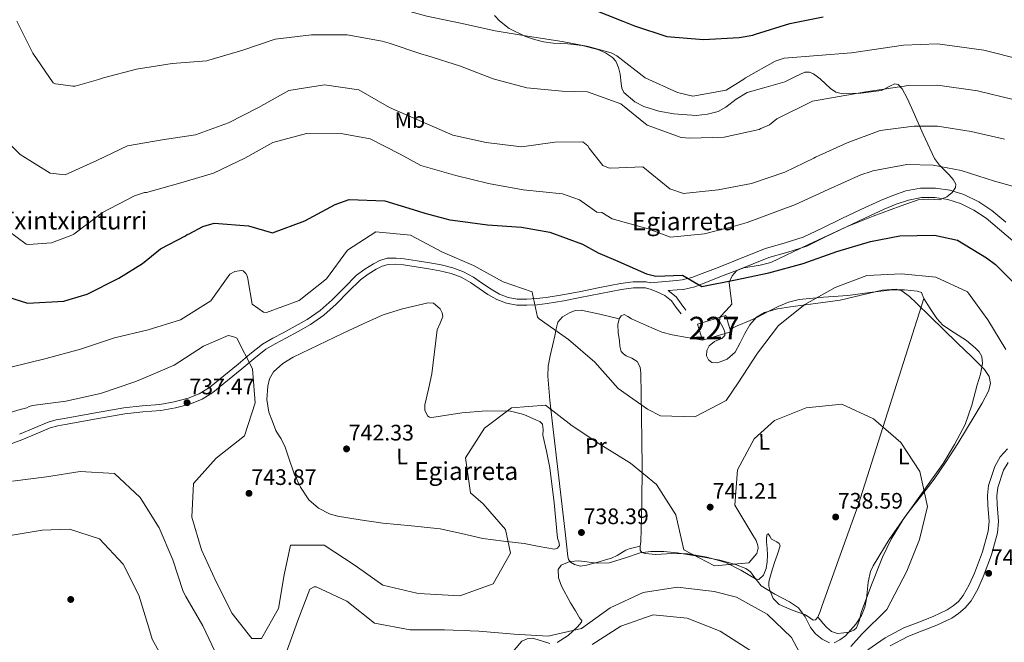
# Model space of a CAD drawing. Extents: x 580024 to 586887, y 747613 to 752322.
# Drawn here: x 582195 to 582635, y 747800 to 748078 of the extents above; entities that cross this region are included whole.
import ezdxf
from ezdxf.enums import TextEntityAlignment as Align

# ---------------------------------------------------------------- set-up
doc = ezdxf.new("R2010")
doc.units = 0
doc.header["$MEASUREMENT"] = 0
doc.linetypes.add('DGN Style 3', pattern=[118.90247600000001, 84.93034, -33.972136])
for name, color, linetype in [('Nivel 15', 7, 'Continuous'), ('Nivel 17', 7, 'Continuous'), ('Nivel 21', 7, 'Continuous'), ('Nivel 35', 7, 'Continuous'), ('Nivel 36', 7, 'Continuous'), ('Nivel 37', 7, 'Continuous'), ('Nivel 4', 7, 'Continuous'), ('Nivel 41', 7, 'Continuous'), ('Nivel 43', 7, 'Continuous'), ('Nivel 44', 7, 'Continuous'), ('Nivel 48', 7, 'Continuous'), ('Nivel 5', 7, 'Continuous'), ('Nivel 52', 7, 'Continuous'), ('Nivel 57', 7, 'Continuous'), ('Nivel 7', 7, 'Continuous')]:
    doc.layers.add(name, color=color, linetype=linetype)
doc.styles.add('Style-arial', font='arial.shx', dxfattribs={"bigfont": 'arialbig.shx'})
doc.styles.add('Style-arialn', font='arialn.shx', dxfattribs={"bigfont": 'arialnbig.shx'})
doc.styles.add('Style-times', font='times.shx', dxfattribs={"bigfont": 'timesbig.shx'})

# ---------------------------------------------------------------- blocks, each defined once
blk = doc.blocks.new('5PATER_2')
at = {"layer": 'Nivel 7', "linetype": 'Continuous', "lineweight": 0}
h = blk.add_hatch(color=53, dxfattribs=at)
edge = h.paths.add_edge_path()
edge.add_ellipse((0, 0), major_axis=(-1.079389459747531, -1.126598441245565), ratio=0.9994222409660319, start_angle=0, end_angle=360)
blk = doc.blocks.new('5PERFI_5')
at = {"layer": 'Nivel 17', "linetype": 'Continuous', "lineweight": 0}
h = blk.add_hatch(color=7, dxfattribs=at)
edge = h.paths.add_edge_path()
edge.add_arc((0, 0), 1.559999999000498, 315.8369964844364, 675.8369964844363)
blk = doc.blocks.new('5PERFI_4')
at = {"layer": 'Nivel 17', "color": 7, "linetype": 'Continuous', "lineweight": 0}
blk.add_blockref('5PERFI_5', (0, 0), dxfattribs=at)

msp = doc.modelspace()

# ---------------------------------------------------------------- linework, layer by layer
at = {"layer": 'Nivel 15', "color": 1, "linetype": 'Continuous', "lineweight": 0, "extrusion": (0.02428963317238204, -0.006144526788334402, 0.9996860799825606), "elevation": 10303.21119958039, "flags": 128}
msp.add_lwpolyline([(867954.6227771009, -381142.7882338564), (867961.4191195527, -381154.1633134289), (867954.9394062127, -381158.0348317395), (867948.1430637606, -381146.6597521668), (867954.6227771009, -381142.7882338564)], dxfattribs=at)
at = {"layer": 'Nivel 21', "color": 7, "linetype": 'DGN Style 3', "lineweight": 0}
for points in [[(582635.815, 747987.175, 754.554), (582629.648, 747992.4029999999, 755.029), (582623.7280000001, 747996.385, 754.995), (582617.115, 747999.551, 754.654), (582610.7960000001, 748001.587, 754.231), (582604.3489999999, 748002.4909999999, 753.8100000000001), (582597.727, 748002.486, 753.417), (582591.155, 748001.2490000001, 753.0600000000001), (582585.244, 747999.21, 752.95), (582579.726, 747996.9280000001, 752.873), (582571.058, 747992.942, 752.317), (582562.4539999999, 747988.9269999999, 751.748), (582553.6939999999, 747984.631, 751.412), (582545.217, 747980.548, 751.091), (582537.1070000001, 747977.9920000001, 750.355), (582528.408, 747975.4850000001, 749.6850000000001), (582521.2139999999, 747972.5789999999, 749.649), (582514.2479999999, 747969.771, 749.8720000000001), (582507.206, 747967.038, 750.2860000000001), (582500.0970000001, 747964.3219999999, 750.6220000000001), (582495.4850000001, 747962.494, 750.719), (582491.0730000001, 747961.426, 750.8100000000001), (582488.598, 747961.2239999999, 750.857), (582476.909, 747960.0930000001, 750.117), (582475.027, 747960.5800000001, 750.0600000000001), (582469.1540000001, 747960.608, 749.171), (582463.5490000001, 747959.8260000001, 748.091), (582454.2220000001, 747957.979, 747.1320000000001), (582444.9809999999, 747956.169, 746.4970000000001), (582437.6410000001, 747954.817, 746.216), (582430.328, 747953.537, 745.9350000000001), (582426.01, 747953.065, 745.77), (582421.666, 747952.869, 745.559), (582417.338, 747952.8999999999, 745.133), (582413.246, 747953.587, 744.6220000000001), (582409.388, 747955.125, 744.176), (582405.645, 747957.263, 743.778), (582401.8570000001, 747959.8870000001, 743.611), (582397.8430000001, 747962.611, 743.4970000000001), (582393.3470000001, 747965.051, 743.226), (582388.5490000001, 747966.8870000001, 742.934), (582383.3500000001, 747968.1170000001, 742.529), (582378.243, 747969.0660000001, 742.184), (582372.554, 747969.976, 742.3720000000001), (582366.8360000001, 747970.7960000001, 742.7470000000001), (582363.142, 747971.1769999999, 742.828), (582359.1429999999, 747971.0800000001, 742.84), (582355.854, 747970.1130000001, 742.6370000000001), (582353.004, 747968.5959999999, 742.465), (582349.162, 747966.247, 742.51), (582345.5190000001, 747963.507, 742.559), (582339.909, 747957.9550000001, 742.6510000000001), (582334.5290000001, 747952.577, 742.7470000000001), (582329.162, 747947.8189999999, 743.08), (582323.4480000001, 747943.73, 743.4970000000001), (582318.121, 747940.811, 743.594), (582312.635, 747937.8459999999, 743.403), (582308.057, 747935.4140000001, 742.917), (582303.4569999999, 747932.6950000001, 742.184), (582297.8060000001, 747928.2790000001, 740.761), (582292.5020000001, 747923.7479999999, 739.465), (582286.102, 747918.52, 738.724), (582279.6910000001, 747913.375, 738.434), (582275.156, 747910.5260000001, 738.385), (582270.169, 747908.527, 738.34), (582263.9539999999, 747906.885, 738.291), (582257.5970000001, 747905.8230000001, 738.246), (582249.6070000001, 747905.1510000001, 738.2330000000001), (582241.45, 747904.2679999999, 738.246), (582233.781, 747902.9310000001, 738.288), (582226.203, 747901.5930000001, 738.34), (582220.4920000001, 747900.574, 738.0120000000001), (582214.7679999999, 747899.5460000001, 737.684), (582211.244, 747898.858, 737.956), (582207.666, 747897.8530000001, 738.246), (582201.1410000001, 747895.2250000001, 738.312), (582194.8389999999, 747892.5430000001, 738.246)], [(582484.8589999999, 747956.7139999999, 750.499), (582488.3530000001, 747953.94, 750.529), (582490.673, 747950.771, 750.248), (582492.7779999999, 747947.895, 749.966)], [(582574.1240000001, 747796.2050000001, 740.569), (582581.929, 747801.538, 741.1850000000001), (582590.1840000001, 747805.9240000001, 741.795), (582596.9340000001, 747808.571, 742.267), (582603.324, 747811.0249999999, 742.713), (582609.5700000001, 747814.048, 743.165), (582612.223, 747815.75, 743.371), (582614.6300000001, 747817.811, 743.577), (582616.8119999999, 747820.429, 743.799), (582619.4820000001, 747825.1429999999, 744.153), (582621.7820000001, 747830.425, 744.528), (582625.3700000001, 747839.869, 743.436), (582627.987, 747849.19, 742.465), (582628.3570000001, 747853.433, 742.5740000000001), (582627.7390000001, 747860.831, 743.432), (582627.5760000001, 747865.0730000001, 743.821), (582628.0930000001, 747869.604, 743.966), (582630.933, 747878.0989999999, 743.591), (582633.3759999999, 747882.311, 743.345), (582636.52, 747886.023, 743.215)]]:
    msp.add_polyline3d(points, dxfattribs=at)
at = {"layer": 'Nivel 21', "color": 7, "linetype": 'Continuous', "lineweight": 0}
for points in [[(582639.0290000001, 747978.8500000001, 753.998), (582633.0519999999, 747983.916, 754.554), (582627.0660000001, 747988.99, 755.029), (582621.602, 747992.666, 754.995), (582615.53, 747995.5730000001, 754.654), (582609.837, 747997.4070000001, 754.231), (582604.0519999999, 747998.2180000001, 753.8100000000001), (582598.1270000001, 747998.2139999999, 753.417), (582592.253, 747997.108, 753.0600000000001), (582586.7579999999, 747995.213, 752.95), (582581.436, 747993.0120000001, 752.873), (582572.854, 747989.065, 752.317), (582564.298, 747985.0730000001, 751.748), (582555.5619999999, 747980.788, 751.412), (582546.794, 747976.565, 751.091), (582538.341, 747973.9010000001, 750.355), (582529.8030000001, 747971.4410000001, 749.6850000000001), (582522.8130000001, 747968.6170000001, 749.649), (582515.8200000001, 747965.798, 749.8720000000001), (582508.7409999999, 747963.051, 750.2860000000001), (582501.6470000001, 747960.3400000001, 750.6220000000001), (582496.781, 747958.412, 750.719), (582491.753, 747957.1950000001, 750.8100000000001), (582488.9439999999, 747956.966, 750.857), (582484.8589999999, 747956.7139999999, 750.499)], [(582191.0390000001, 747888.145, 738.112), (582195.862, 747890.0460000001, 738.246), (582202.1740000001, 747892.7320000001, 738.312), (582208.537, 747895.2949999999, 738.246), (582211.868, 747896.23, 737.956), (582215.2649999999, 747896.8940000001, 737.684), (582220.967, 747897.9180000001, 738.0120000000001), (582226.675, 747898.936, 738.34), (582234.247, 747900.273, 738.288), (582241.827, 747901.595, 738.246), (582249.865, 747902.4650000001, 738.2330000000001), (582257.933, 747903.1429999999, 738.246), (582264.5220000001, 747904.244, 738.291), (582271.0190000001, 747905.96, 738.34), (582276.3859999999, 747908.112, 738.385), (582281.2579999999, 747911.173, 738.434), (582287.8, 747916.423, 738.724), (582294.2320000001, 747921.6769999999, 739.465), (582299.514, 747926.189, 740.761), (582304.9809999999, 747930.4610000001, 742.184), (582309.3770000001, 747933.06, 742.917), (582313.909, 747935.467, 743.403), (582319.4110000001, 747938.4410000001, 743.594), (582324.8870000001, 747941.4410000001, 743.4970000000001), (582330.8470000001, 747945.706, 743.08), (582336.3800000001, 747950.611, 742.7470000000001), (582341.8119999999, 747956.0419999999, 742.6510000000001), (582347.287, 747961.46, 742.559), (582350.6799999999, 747964.0120000001, 742.51), (582354.3430000001, 747966.2520000001, 742.465), (582356.879, 747967.602, 742.6370000000001), (582359.5630000001, 747968.3910000001, 742.84), (582363.0360000001, 747968.4750000001, 742.828), (582366.506, 747968.1170000001, 742.7470000000001), (582372.149, 747967.308, 742.3720000000001), (582377.783, 747966.4070000001, 742.184), (582382.7919999999, 747965.476, 742.529), (582387.753, 747964.3019999999, 742.934), (582392.216, 747962.594, 743.226), (582396.4380000001, 747960.3030000001, 743.4970000000001), (582400.331, 747957.6610000001, 743.611), (582404.2050000001, 747954.9780000001, 743.778), (582408.213, 747952.6880000001, 744.176), (582412.5149999999, 747950.973, 744.6220000000001), (582417.104, 747950.203, 745.133), (582421.717, 747950.1699999999, 745.559), (582426.2180000001, 747950.3729999999, 745.77), (582430.7080000001, 747950.8640000001, 745.9350000000001), (582438.118, 747952.1610000001, 746.216), (582445.4850000001, 747953.5179999999, 746.4970000000001), (582454.743, 747955.331, 747.1320000000001), (582463.9979999999, 747957.1640000001, 748.091), (582469.335, 747957.909, 749.171), (582474.6769999999, 747957.8829999999, 750.0600000000001), (582477.2550000001, 747957.216, 750.155), (582479.767, 747956.0819999999, 750.2470000000001), (582483.4099999999, 747954.419, 750.499), (582486.3899999999, 747952.0530000001, 750.529), (582488.4950000001, 747949.1769999999, 750.248), (582490.6000000001, 747946.301, 749.966)], [(582584.1159999999, 747797.922, 741.302), (582591.95, 747802.084, 741.992), (582598.4610000001, 747804.6370000001, 742.537), (582605.003, 747807.1499999999, 743.082), (582611.635, 747810.3600000001, 743.655), (582614.746, 747812.355, 743.943), (582617.6440000001, 747814.837, 744.239), (582620.2960000001, 747818.0190000001, 744.562), (582623.2620000001, 747823.256, 745.03), (582625.6910000001, 747828.8319999999, 744.528), (582629.382, 747838.547, 743.436), (582632.156, 747848.4299999999, 742.465), (582632.592, 747853.425, 742.5740000000001), (582631.952, 747861.088, 743.432), (582631.8049999999, 747864.9140000001, 743.821), (582632.2350000001, 747868.686, 743.966), (582634.7990000001, 747876.354, 743.591), (582636.838, 747879.8700000001, 743.345)]]:
    msp.add_polyline3d(points, dxfattribs=at)
at = {"layer": 'Nivel 35', "color": 92, "linetype": 'DGN Style 3', "lineweight": 0}
for points in [[(582463.8219999999, 748049.185, 766.717), (582463.4510000001, 748053.3670000001, 766.5310000000001), (582462.5860000001, 748056.3659999999, 767.453), (582461.4040000001, 748059.1780000001, 769.208), (582459.967, 748060.817, 769.9060000000001), (582456.831, 748062.919, 770.235), (582453.4569999999, 748064.3859999999, 770.349), (582446.385, 748066.2450000001, 770.094), (582439.9110000001, 748066.9580000001, 768.922), (582433.399, 748067.2309999999, 767.428), (582429.108, 748067.868, 767.094), (582425.0279999999, 748068.9169999999, 767.696), (582421.0789999999, 748070.1910000001, 769.011), (582413.746, 748073.7520000001, 772.486), (582409.412, 748077.149, 774.386), (582407.183, 748079.55, 774.969)], [(582591.598, 747856.825, 742.529), (582597.7350000001, 747864.5630000001, 742.628), (582603.7479999999, 747872.3800000001, 742.716), (582609.1810000001, 747880.2790000001, 742.238), (582614.3929999999, 747888.2890000001, 741.779), (582618.288, 747894.683, 742.6750000000001), (582622.081, 747901.1540000001, 743.654), (582625.2660000001, 747906.3470000001, 743.769), (582628.0320000001, 747911.662, 743.755), (582629.004, 747915.1329999999, 743.654), (582628.4210000001, 747918.304, 743.48), (582626.314, 747921.3929999999, 743.261), (582620.578, 747927.0120000001, 742.904), (582614.3, 747933.1140000001, 742.915), (582608.023, 747939.206, 742.904), (582601.936, 747945.1200000001, 742.467), (582595.848, 747951.03, 741.966), (582592.7280000001, 747954.091, 741.789), (582589.27, 747956.5959999999, 741.716), (582586.7550000001, 747957.274, 741.779), (582580.592, 747956.8300000001, 742.4830000000001), (582574.351, 747955.4280000001, 743.7470000000001), (582561.696, 747952.4070000001, 746.279), (582550.659, 747950.949, 747.662), (582539.6089999999, 747949.459, 748.342), (582533.6699999999, 747948.5430000001, 747.951), (582527.909, 747946.8430000001, 747.2570000000001), (582524.3, 747944.7339999999, 747.029), (582521.354, 747941.3489999999, 747.041), (582519.155, 747937.5320000001, 747.029), (582517.0109999999, 747933.3800000001, 746.936), (582514.7749999999, 747929.217, 746.842), (582511.294, 747926.0460000001, 746.7620000000001), (582506.9010000001, 747924.405, 746.693), (582504.341, 747924.564, 746.654), (582502.9010000001, 747925.7069999999, 747.69), (582502.047, 747927.531, 748.904), (582502.1640000001, 747929.842, 749.187), (582503.1070000001, 747932.047, 749.279), (582505.631, 747933.8800000001, 749.201), (582508.771, 747935.273, 749.111), (582510.166, 747936.6510000001, 749.092), (582510.2450000001, 747938.091, 749.125), (582509.5390000001, 747939.72, 749.192), (582507.845, 747943.033, 749.309), (582508.1699999999, 747944.8729999999, 749.279), (582510.754, 747947.7239999999, 749.092), (582513.338, 747950.575, 748.904), (582512.0700000001, 747960.308, 749.5600000000001), (582513.527, 747963.3300000001, 750.029), (582515.608, 747965.666, 750.249), (582518.6540000001, 747966.906, 750.08), (582526.0590000001, 747967.9950000001, 749.26), (582530.6939999999, 747969.2069999999, 748.904), (582547.6130000001, 747977.19, 748.639), (582564.594, 747985.081, 748.904), (582576.544, 747989.9550000001, 750.491), (582588.615, 747994.352, 752.754), (582596.6740000001, 747997.1769999999, 753.405), (582601.3570000001, 747997.4610000001, 753.205), (582606.2250000001, 747997.29, 752.832), (582609.4070000001, 747998.4880000001, 752.655), (582611.81, 748000.496, 752.573), (582613.345, 748002.756, 752.567), (582613.45, 748004.173, 752.655), (582612.3459999999, 748006.3230000001, 753.07), (582610.5120000001, 748008.422, 753.77), (582606.145, 748012.658, 755.4780000000001), (582603.905, 748015.6610000001, 756.405), (582598.889, 748026.5860000001, 757.741), (582593.827, 748038.0179999999, 759.405), (582591.791, 748042.6140000001, 761.1220000000001), (582589.557, 748046.767, 763.264), (582587.6680000001, 748048.8049999999, 764.468), (582586.149, 748048.996, 765.047), (582584.287, 748048.098, 765.5600000000001), (582580.206, 748046.071, 766.343), (582571.0390000001, 748044.9029999999, 766.562), (582562.223, 748044.683, 766.5310000000001), (582559.774, 748045.392, 767.003), (582557.4180000001, 748046.9850000001, 767.808), (582552.854, 748051.2180000001, 769.798), (582549.8130000001, 748053.5290000001, 770.907), (582548.0390000001, 748054.23, 771.294), (582545.956, 748054.1969999999, 771.4060000000001), (582541.533, 748052.1640000001, 770.544), (582537.0160000001, 748049.9410000001, 769.5310000000001), (582528.638, 748047.631, 768.759), (582520.2069999999, 748045.1939999999, 768.4060000000001), (582515.271, 748042.2450000001, 768.9970000000001), (582510.612, 748038.6070000001, 769.9300000000001), (582507.203, 748036.753, 770.094), (582502.3870000001, 748035.45, 769.65), (582497.3829999999, 748034.9720000001, 768.955), (582487.3389999999, 748035.712, 767.844), (582480.602, 748036.8999999999, 767.575), (582474.0109999999, 748038.889, 767.314), (582469.913, 748040.9880000001, 767.141), (582465.0719999999, 748045.139, 766.9060000000001), (582464.0819999999, 748047.057, 766.816), (582463.8219999999, 748049.185, 766.717)], [(582559.0560000001, 747799.338, 738.778), (582561.6710000001, 747800.5830000001, 738.815), (582564.1869999999, 747802.4680000001, 738.631), (582568.7350000001, 747807.5800000001, 738.102), (582571.256, 747811.5190000001, 738.028), (582572.781, 747815.152, 738.475), (582573.561, 747818.888, 739.378), (582574.3160000001, 747826.3770000001, 741.621), (582575.369, 747831.152, 742.695), (582576.557, 747833.7250000001, 742.904), (582583.7350000001, 747845.466, 742.718), (582591.598, 747856.825, 742.529)], [(582435.281, 747799.405, 733.903), (582440.182, 747802.6140000001, 734.2810000000001), (582444.2350000001, 747806.4299999999, 734.552), (582446.024, 747808.564, 734.841), (582446.1699999999, 747809.2069999999, 736.1080000000001), (582445.686, 747809.8030000001, 738.109), (582445.247, 747810.4280000001, 738.778), (582443.388, 747813.5549999999, 739.189), (582441.192, 747817.077, 739.422), (582437.1640000001, 747824.5619999999, 739.341), (582435.8300000001, 747828.2509999999, 739.114), (582435.6529999999, 747832.0260000001, 738.886), (582437.027, 747833.9369999999, 738.778), (582440.8700000001, 747835.6070000001, 738.652), (582444.8859999999, 747835.8970000001, 738.545), (582453.0830000001, 747834.861, 738.413), (582458.3899999999, 747834.9990000001, 738.403), (582465.372, 747837.1410000001, 738.565), (582472.3600000001, 747839.422, 738.898), (582477.0689999999, 747840.148, 739.154), (582482.952, 747840.06, 739.731), (582488.8770000001, 747839.456, 740.581), (582500.737, 747837.494, 741.591), (582507.9280000001, 747836.179, 741.054), (582514.9780000001, 747834.345, 740.162), (582519.564, 747832.5179999999, 739.716), (582521.621, 747830.9550000001, 739.569), (582523.2150000001, 747828.842, 739.437), (582526.429, 747824.7409999999, 739.154), (582532.5800000001, 747820.9720000001, 738.3050000000001), (582539.1240000001, 747817.575, 737.391), (582543.0760000001, 747814.858, 737.278), (582546.088, 747810.841, 737.589), (582548.541, 747806.1810000001, 737.975), (582550.746, 747803.342, 738.216), (582553.746, 747800.8500000001, 738.433), (582557.0249999999, 747799.29, 738.642)], [(582416.031, 747795.943, 731.186), (582419.3829999999, 747799.9450000001, 731.679), (582421.754, 747801.0830000001, 732.403), (582424.1869999999, 747801.314, 732.714), (582426.733, 747800.673, 733.005), (582431.929, 747799.007, 733.551)]]:
    msp.add_polyline3d(points, dxfattribs=at)
at = {"layer": 'Nivel 36', "color": 92, "linetype": 'Continuous', "lineweight": 0}
for points in [[(582500.1499999999, 747934.4380000001, 750.4350000000001), (582493.381, 747935.652, 749.1220000000001), (582486.612, 747936.8659999999, 747.8100000000001), (582481.969, 747938.119, 747.297), (582475.1950000001, 747941.007, 747.456), (582468.503, 747944.1030000001, 747.6220000000001), (582466.78, 747945.0959999999, 747.511), (582465.1000000001, 747945.9280000001, 747.4350000000001), (582463.8200000001, 747945.4199999999, 747.517), (582462.878, 747944.02, 747.6220000000001), (582462.29, 747941.5860000001, 747.7040000000001), (582462.4809999999, 747937.9210000001, 747.797), (582463.02, 747934.271, 747.8100000000001), (582463.163, 747931.818, 747.725), (582463.841, 747929.4070000001, 747.6220000000001), (582464.871, 747928.3389999999, 747.626), (582466.119, 747927.565, 747.6220000000001), (582468.652, 747926.51, 747.275), (582471.0320000001, 747925.0109999999, 746.8720000000001), (582472.3019999999, 747922.476, 746.816), (582472.6089999999, 747919.783, 746.6850000000001), (582472.7479999999, 747910.2220000001, 745.3770000000001), (582472.888, 747900.658, 744.059), (582473.0530000001, 747889.409, 742.547), (582473.217, 747878.158, 741.059), (582473.051, 747861.308, 739.918), (582472.585, 747844.392, 740.1220000000001), (582472.3289999999, 747842.503, 740.424), (582472.2649999999, 747840.6370000001, 740.684), (582473.125, 747839.635, 740.591), (582474.537, 747839.1699999999, 740.4970000000001), (582479.3219999999, 747838.8030000001, 740.428), (582486.53, 747839.2250000001, 740.345), (582493.6669999999, 747839.074, 740.309), (582502.2, 747837.55, 740.418), (582510.602, 747835.196, 740.4970000000001), (582517.335, 747831.7110000001, 740.069), (582523.8360000001, 747827.888, 739.559), (582525.342, 747827.5349999999, 739.559), (582527.476, 747829.5660000001, 739.739), (582528.645, 747832.459, 739.934), (582529.182, 747835.4650000001, 740.087), (582529.308, 747838.47, 740.1220000000001), (582529.0819999999, 747841.467, 739.8820000000001), (582528.845, 747844.4639999999, 739.559), (582528.838, 747846.1610000001, 739.476), (582529.1710000001, 747847.845, 739.371), (582529.531, 747848.01, 739.21), (582530.2720000001, 747846.871, 738.8000000000001), (582531.0789999999, 747845.622, 738.434), (582533.4439999999, 747844.327, 737.946), (582534.5, 747843.622, 737.772), (582534.872, 747842.6769999999, 737.684), (582533.801, 747838.949, 737.767), (582532.3570000001, 747835.139, 737.871), (582531.06, 747830.811, 737.634), (582529.858, 747826.476, 737.496), (582529.797, 747824.6130000001, 737.5840000000001), (582530.288, 747822.7309999999, 737.684), (582531.8640000001, 747819.112, 737.799), (582534.506, 747816.416, 737.871), (582540.337, 747813.8929999999, 737.452), (582546.202, 747811.7110000001, 737.121), (582548.571, 747810.088, 737.39), (582549.709, 747809.4550000001, 737.562), (582550.7350000001, 747809.527, 737.684), (582551.821, 747810.6669999999, 737.796), (582552.834, 747813.223, 737.953), (582553.642, 747815.946, 738.059), (582561.7320000001, 747838.3970000001, 738.621), (582569.8640000001, 747860.817, 739.184), (582599.1669999999, 747953.1400000001, 742.863), (582598.108, 747955.7479999999, 742.934), (582596.2220000001, 747956.4709999999, 742.559), (582590.584, 747957.077, 742.934), (582584.9610000001, 747957.0560000001, 743.309), (582575.041, 747955.7960000001, 743.966), (582565.1200000001, 747954.5160000001, 744.6220000000001), (582554.2579999999, 747953.69, 745.345), (582543.392, 747952.6980000001, 745.9350000000001), (582538.618, 747951.504, 746.126), (582534.061, 747949.561, 746.3100000000001), (582529.575, 747947.2490000001, 746.498), (582525.1270000001, 747944.9299999999, 746.6850000000001), (582521.507, 747943.3289999999, 746.139), (582515.658, 747940.922, 744.8000000000001), (582513.6200000001, 747939.9040000001, 745.069), (582513.04, 747939.479, 745.6750000000001), (582512.834, 747939.1240000001, 746.6850000000001), (582512.838, 747938.6810000001, 748.418), (582512.841, 747938.2380000001, 750.15)], [(582599.1669999999, 747953.1400000001, 742.863), (582602.0449999999, 747948.6810000001, 742.394), (582604.923, 747944.2220000001, 741.9250000000001), (582607.6529999999, 747941.226, 741.791), (582612.8970000001, 747937.8, 742.129), (582618.196, 747934.2890000001, 742.488), (582622.1799999999, 747931.1170000001, 742.58), (582623.8910000001, 747929.3459999999, 742.624), (582625.05, 747927.263, 742.6750000000001), (582625.476, 747924.1540000001, 742.806), (582624.5090000001, 747919.294, 743.088), (582622.986, 747914.48, 743.238), (582620.662, 747905.5279999999, 743.053), (582617.619, 747896.773, 742.6750000000001), (582612.959, 747887.8910000001, 742.1850000000001), (582607.746, 747879.3759999999, 741.738), (582595.892, 747862.7509999999, 741.308), (582589.9380000001, 747854.4410000001, 741.171), (582584.6089999999, 747845.656, 740.988), (582580.744, 747837.6100000001, 740.841), (582575.837, 747825.2520000001, 740.556), (582571.2110000001, 747812.8289999999, 739.6750000000001), (582570.3600000001, 747809.433, 739.2280000000001), (582569.06, 747806.0460000001, 738.738), (582567.94, 747804.9280000001, 738.5120000000001), (582565.777, 747804.078, 738.157), (582563.4680000001, 747803.7139999999, 737.988), (582560.564, 747803.504, 737.988), (582557.8319999999, 747804.382, 737.988), (582555.7960000001, 747806.1440000001, 738.0070000000001), (582554.027, 747808.077, 737.988), (582552.9240000001, 747809.372, 737.904), (582551.821, 747810.6669999999, 737.796)], [(582309.436, 747894.1200000001, 742.1080000000001), (582307.8759999999, 747898.223, 742.1080000000001), (582306.3160000001, 747902.3260000001, 742.1080000000001), (582305.3470000001, 747908.0590000001, 742.1080000000001), (582305.771, 747913.946, 742.1080000000001), (582306.5179999999, 747917.294, 742.173), (582308.3030000001, 747920.3589999999, 742.295), (582312.5179999999, 747924.1340000001, 742.58), (582317.21, 747926.865, 742.8580000000001), (582328.365, 747932.3459999999, 742.822), (582339.5560000001, 747937.6939999999, 742.295), (582348.462, 747941.8360000001, 741.404), (582357.44, 747945.8319999999, 740.6080000000001), (582366.1070000001, 747948.568, 740.617), (582374.9990000001, 747950.5889999999, 740.9830000000001), (582377.426, 747951.246, 741.179), (582379.869, 747951.0360000001, 741.3580000000001), (582382.8759999999, 747948.469, 741.268), (582383.767, 747946.7990000001, 741.1800000000001), (582384.0819999999, 747945.0959999999, 741.17), (582382.925, 747942.1340000001, 741.363), (582381.544, 747939.058, 741.545), (582380.4040000001, 747929.273, 741.731), (582379.2039999999, 747919.52, 741.7330000000001), (582377.6229999999, 747912.5560000001, 741.563), (582376.0320000001, 747905.5959999999, 741.3580000000001), (582376.034, 747903.1610000001, 741.361), (582377.2280000001, 747900.737, 741.3580000000001), (582378.121, 747900.1030000001, 741.085), (582379.1140000001, 747900.014, 740.795), (582385.835, 747901.034, 740.444), (582392.5860000001, 747902.087, 740.2330000000001), (582403.459, 747902.881, 740.058), (582414.331, 747902.7790000001, 739.8580000000001), (582420.2590000001, 747901.341, 739.635), (582426.0160000001, 747898.824, 739.4830000000001), (582427.514, 747898.119, 739.4830000000001), (582428.6680000001, 747896.9880000001, 739.4830000000001), (582428.899, 747894.56, 739.4830000000001), (582428.7390000001, 747892.1130000001, 739.4830000000001), (582430.426, 747884.8389999999, 739.023), (582431.953, 747877.5320000001, 738.545), (582433.797, 747861.835, 738.758), (582435.413, 747846.0760000001, 739.295), (582435.96, 747844.3800000001, 739.3960000000001), (582436.212, 747842.712, 739.4830000000001), (582435.3570000001, 747841.588, 739.3960000000001), (582433.9839999999, 747841.179, 739.295), (582427.227, 747842.3300000001, 739.339), (582420.446, 747843.6070000001, 739.4830000000001), (582411.2309999999, 747844.7350000001, 739.795), (582402.033, 747845.9639999999, 740.2330000000001), (582392.4450000001, 747848.1030000001, 741.452), (582382.8430000001, 747850.1840000001, 742.4830000000001), (582370.085, 747851.587, 742.631), (582357.2990000001, 747852.811, 742.671), (582347.132, 747854.159, 742.671), (582337, 747855.8910000001, 742.671), (582333.422, 747856.8659999999, 742.671), (582328.44, 747859.3840000001, 742.671), (582324.1410000001, 747863.2039999999, 742.671), (582320.3659999999, 747868.7790000001, 742.532), (582317.5959999999, 747874.736, 742.295), (582314.94, 747882.73, 741.774), (582313.581, 747886.6869999999, 741.597), (582311.7409999999, 747890.4029999999, 741.7330000000001), (582310.588, 747892.2620000001, 741.92), (582309.436, 747894.1200000001, 742.1080000000001)], [(582462.878, 747944.02, 747.6220000000001), (582458.5490000001, 747945.0819999999, 746.684), (582454.22, 747946.1440000001, 745.7470000000001), (582450.1100000001, 747947.0760000001, 745.342), (582445.943, 747947.898, 745.3720000000001), (582443.324, 747947.726, 745.3720000000001), (582440.709, 747946.6969999999, 745.3720000000001), (582437.584, 747944.9820000001, 745.3720000000001), (582435.52, 747942.4950000001, 745.3720000000001), (582434.6939999999, 747939.5349999999, 744.692), (582434.108, 747936.473, 743.8720000000001), (582432.0179999999, 747927.462, 743.315), (582431.203, 747922.95, 743.081), (582430.996, 747918.4240000001, 742.7470000000001), (582431.9040000001, 747907.7620000001, 741.466), (582433.183, 747897.077, 740.496), (582435.973, 747872.926, 739.861), (582438.7649999999, 747848.774, 739.371), (582439.4010000001, 747843.344, 739.278), (582440.048, 747837.915, 739.184), (582440.3300000001, 747836.531, 738.888), (582441.212, 747835.307, 738.621), (582442.967, 747834.203, 738.658), (582445.676, 747833.567, 738.727), (582448.3589999999, 747833.9110000001, 738.809), (582451.1610000001, 747834.702, 738.902), (582453.962, 747835.493, 738.996), (582456.764, 747836.284, 739.09), (582459.565, 747837.075, 739.184), (582462.041, 747838.284, 739.273), (582464.4010000001, 747839.7720000001, 739.371), (582465.854, 747840.645, 739.519), (582467.379, 747841.315, 739.746), (582469.854, 747841.909, 740.085), (582472.3289999999, 747842.503, 740.424)]]:
    msp.add_polyline3d(points, dxfattribs=at)
at = {"layer": 'Nivel 4', "color": 30, "linetype": 'Continuous', "lineweight": 30, "flags": 128}
for points, elevation in [([(582450.2409999999, 748082.696), (582464.5619999999, 748077.0590000001), (582469.7779999999, 748074.966), (582484.1810000001, 748070.179), (582500.6089999999, 748068.8160000001), (582516.5320000001, 748069.709), (582522.6440000001, 748070.835), (582523.8640000001, 748071.23), (582539.2579999999, 748076.0760000001), (582554.115, 748078.933)], 775), ([(582183.1240000001, 747955.794), (582198.3759999999, 747951.0190000001), (582214.5800000001, 747952.0109999999), (582217.023, 747952.612), (582225.0020000001, 747955.0860000001), (582239.23, 747962.2720000001), (582249.791, 747968.744), (582257.898, 747975.369), (582268.9410000001, 747981.094), (582269.781, 747981.672), (582270.7180000001, 747982.0619999999), (582276.7990000001, 747985.3570000001), (582278.3019999999, 747985.757), (582281.871, 747986.7520000001), (582297.1640000001, 747985.561), (582307.8659999999, 747982.4169999999), (582322.307, 747987.908), (582335.9680000001, 747995.1799999999), (582342.1599999999, 747997.345), (582358.1030000001, 747996.824), (582372.7849999999, 747992.3230000001), (582376.007, 747991.2390000001), (582387.1769999999, 747988.29), (582388.4990000001, 747988.121), (582404.088, 747986.0860000001), (582419.2860000001, 747984.9880000001), (582431.953, 747982.815), (582446.554, 747977.371), (582453.493, 747973.6059999999), (582461.3670000001, 747970.3260000001), (582475.129, 747964.21), (582479.388, 747963.1400000001), (582491.263, 747963.5970000001), (582491.9310000001, 747963.041), (582499.9180000001, 747958.537), (582514.963, 747961.3970000001), (582529.9099999999, 747964.5390000001), (582545.2180000001, 747968.817), (582560.2280000001, 747974.128), (582575.25, 747978.591), (582588.5079999999, 747981.142), (582603.875, 747981.3670000001), (582614.186, 747979.1599999999), (582627.2180000001, 747971.335), (582631.223, 747968.2820000001), (582642.2280000001, 747957.3160000001)], 750)]:
    msp.add_lwpolyline(points, dxfattribs=dict(at, elevation=elevation))
at = {"layer": 'Nivel 5', "color": 30, "linetype": 'Continuous', "lineweight": 0, "flags": 128}
for points, elevation in [([(582348.534, 748090.78), (582361.7490000001, 748083.4299999999), (582376.896, 748079.3130000001), (582392.03, 748076.1400000001), (582407.449, 748072.7820000001), (582422.763, 748070.1769999999), (582437.412, 748067.939), (582449.0419999999, 748065.7520000001), (582459.362, 748062.885), (582461.834, 748061.507), (582474.612, 748051.7919999999), (582488.9480000001, 748045.118), (582495.855, 748043.5220000001), (582510.7150000001, 748046.19), (582518.656, 748051.21), (582519.4979999999, 748051.6939999999), (582532.685, 748059.1470000001), (582536.719, 748060.5260000001), (582566.855, 748062.851), (582590.037, 748066.3900000001), (582605.243, 748066.8929999999), (582626.0549999999, 748064.03), (582643.182, 748059.706)], 770), ([(582193.564, 748077.0700000001), (582200.7509999999, 748062.7479999999), (582209.9029999999, 748049.4920000001), (582210.8530000001, 748049.034), (582212.081, 748048.8640000001), (582218.6939999999, 748048.017), (582219.7309999999, 748048.0320000001), (582230.0619999999, 748050.9180000001), (582232.406, 748051.801), (582247.155, 748055.6000000001), (582263.0549999999, 748058.095), (582278.5020000001, 748059.264), (582279.4410000001, 748059.56), (582294.6499999999, 748064.1200000001), (582309.101, 748068.952), (582325.29, 748070.98), (582341.321, 748070.9310000001), (582356.922, 748068.048), (582360.0460000001, 748067.244), (582374.733, 748062.3670000001), (582376.912, 748061.645), (582391.9739999999, 748056.9610000001), (582406.5789999999, 748051.2339999999), (582421.629, 748047.3049999999), (582437.3999999999, 748045.744), (582448.8130000001, 748045.533), (582463.696, 748040.0930000001), (582475.433, 748030.646), (582490.601, 748025.1159999999), (582494.473, 748024.7010000001), (582509.8360000001, 748025.2080000001), (582525.533, 748028.6440000001), (582526.2820000001, 748029.0320000001), (582530.217, 748030.787), (582533.3840000001, 748033.473), (582549.4040000001, 748041.328), (582573.287, 748045.513), (582592.3600000001, 748048.24), (582605.2679999999, 748048.4979999999), (582623.1869999999, 748045.8800000001), (582639.1780000001, 748042.0349999999)], 765), ([(582183.7660000001, 748028.565), (582195.007, 748017.5090000001), (582208.4240000001, 748009.1710000001), (582215.1300000001, 748008.4199999999), (582229.3230000001, 748014.804), (582243.1370000001, 748021.2760000001), (582258.514, 748024.047), (582273.523, 748026.199), (582288.202, 748031.5530000001), (582301.632, 748038.4439999999), (582315.2420000001, 748045.9979999999), (582331.1399999999, 748048.588), (582346.4480000001, 748046.4070000001), (582360.236, 748038.4990000001), (582374.5660000001, 748032.2490000001), (582388.5179999999, 748026.041), (582403.416, 748022.8640000001), (582419.2409999999, 748020.8319999999), (582434.155, 748022.983), (582446.6939999999, 748023.166), (582448.9839999999, 748021.314), (582449.564, 748020.3319999999), (582455.571, 748012.5460000001), (582458.1799999999, 748011.453), (582459.1710000001, 748011.4199999999), (582473.496, 748011.959), (582485.663, 748002.095), (582491.6340000001, 748000.013), (582507.216, 748001.655), (582522.0730000001, 748004.4650000001), (582536.9920000001, 748009.54), (582549.912, 748015.905), (582550.662, 748016.246), (582564.9010000001, 748022.6769999999), (582579.719, 748028.1740000001), (582594.6840000001, 748030.0900000001), (582605.2919999999, 748030.104), (582620.3200000001, 748027.73), (582635.173, 748024.3640000001)], 760), ([(582185.595, 747986.371), (582197.7010000001, 747977.402), (582198.835, 747977.229), (582209.1030000001, 747977.9450000001), (582218.2, 747981.379), (582219.1359999999, 747981.8640000001), (582231.912, 747991.574), (582246.1359999999, 747999.0430000001), (582250.642, 748000.429), (582251.584, 748000.537), (582266.8910000001, 748004.815), (582281.538, 748009.1780000001), (582295.4909999999, 748015.794), (582308.0249999999, 748022.767), (582323.1470000001, 748026.854)], 755), ([(582323.1470000001, 748026.854), (582339.368, 748026.7139999999), (582351.564, 748024.534), (582365.054, 748017.659), (582374.182, 748012.5120000001), (582389.9010000001, 748008.027), (582404.567, 748004.564), (582420.074, 748001.679), (582437.527, 747999.9210000001), (582445.2509999999, 747997.243), (582453.0160000001, 747991.774), (582455.1100000001, 747991.629), (582459.7649999999, 747988.7690000001), (582475.95, 747984.2), (582485.817, 747980.577), (582501.078, 747982.023), (582510.9410000001, 747984.619), (582511.8829999999, 747984.727), (582512.821, 747985.023), (582520.24, 747987.112), (582527.744, 747989.862), (582541.811, 747995.159), (582556.4240000001, 748001.7849999999), (582570.9450000001, 748008.315), (582575.6359999999, 748009.892), (582576.3859999999, 748010.186), (582591.5279999999, 748012.953), (582603.3189999999, 748012.6540000001), (582615.801, 748010.29), (582630.7690000001, 748005.5109999999), (582645.2550000001, 748001.48)], 755), ([(582190.8899999999, 747922.435), (582206.628, 747926.342), (582221.9839999999, 747930.48), (582237.328, 747935.56), (582252.3160000001, 747939.0789999999), (582266.7250000001, 747943.5800000001), (582280.3670000001, 747952.125), (582288.8700000001, 747963.942), (582291.021, 747965.152), (582293.936, 747965.713), (582294.7409999999, 747965.442), (582296.031, 747964.3289999999), (582296.565, 747963.253), (582296.8670000001, 747961.9369999999), (582298.7760000001, 747950.649), (582303.9199999999, 747947.094), (582305.29, 747946.926), (582319.828, 747952.23), (582332.087, 747961.933), (582341.4240000001, 747974.658), (582354.0819999999, 747982.858), (582369.6140000001, 747981.435), (582383.9180000001, 747973.77), (582397.7239999999, 747967.8900000001), (582411.0320000001, 747960.54), (582424.0630000001, 747956.1100000001), (582424.1699999999, 747955.216), (582426.3489999999, 747944.828), (582427.21, 747943.9920000001), (582440.216, 747934.753), (582452.0560000001, 747924.6950000001), (582462.5530000001, 747912.967), (582475.5590000001, 747903.727), (582481.449, 747900.7490000001), (582496.827, 747900.219), (582510.818, 747907.4950000001), (582516.219, 747915.4010000001), (582524.8400000001, 747928.7749999999), (582534.1370000001, 747941.075), (582545.9280000001, 747950.4890000001), (582559.537, 747958.0900000001), (582573.744, 747963.436), (582589.152, 747964.1329999999), (582604.497, 747962.6130000001), (582618.642, 747956.077), (582627.7820000001, 747943.669), (582635.851, 747930.3030000001)], 745), ([(582179.969, 747899.085), (582195.085, 747903.5959999999), (582197.997, 747904.3459999999), (582199.121, 747904.881), (582200.577, 747905.2790000001), (582215.541, 747907.2420000001), (582231.05, 747910.628), (582245.9680000001, 747915.7960000001), (582249.3430000001, 747917.119), (582263.962, 747923.3670000001), (582277.088, 747931.763), (582288.0970000001, 747936.591), (582290.131, 747936.149), (582291.9809999999, 747935.375), (582299.017, 747921.71), (582300.229, 747906.547), (582295.3999999999, 747891.7660000001), (582282.7690000001, 747881.7749999999), (582272.608, 747870.4990000001), (582271.837, 747855.4950000001), (582276.1070000001, 747840.753), (582282.727, 747826.517), (582289.913, 747812.3360000001), (582298.6089999999, 747801.1950000001), (582302.994, 747801.212), (582310.531, 747814.5700000001), (582313.139, 747829.648), (582316.01, 747842.939), (582331.051, 747842.8759999999)], 740), ([(582331.051, 747842.8759999999), (582344.8090000001, 747833.7890000001), (582357.291, 747824.966), (582372.476, 747821.51), (582375.923, 747821.1359999999), (582391.6359999999, 747820.281), (582406.598, 747825.639), (582414.413, 747839.2849999999), (582412.0889999999, 747849.906), (582402.115, 747861.3589999999), (582396.385, 747866.3200000001), (582394.27, 747881.9890000001), (582402.658, 747895.219), (582414.831, 747904.2609999999), (582430.0419999999, 747905.473), (582441.9180000001, 747896.1699999999), (582454.676, 747887.7749999999), (582468.044, 747879.625), (582479.6410000001, 747870.0349999999), (582488.325, 747856.5360000001), (582491.855, 747840.7930000001), (582505.49, 747833.7320000001), (582520.9820000001, 747835.0900000001), (582524.551, 747839.244), (582525.0360000001, 747841.561), (582524.925, 747842.6910000001), (582524.1370000001, 747845.037), (582522.689, 747847.3260000001), (582514.666, 747860.74), (582515.8970000001, 747876.5530000001), (582523.237, 747890.4739999999), (582532.358, 747898.6699999999), (582546.5630000001, 747904.2050000001), (582562.568, 747905.9480000001), (582576.666, 747899.412), (582588.892, 747888.746), (582597.426, 747875.811), (582600.8600000001, 747860.2550000001), (582597.163, 747845.4439999999), (582591.6159999999, 747831.3600000001), (582584.416, 747817.5819999999), (582582.6270000001, 747814.1140000001), (582571.473, 747803.1070000001), (582566.5560000001, 747797.5660000001)], 740), ([(582191.6910000001, 747871.4439999999), (582206.7949999999, 747873.504), (582221.943, 747875.8459999999), (582237.2320000001, 747874.9380000001), (582248.7050000001, 747864.1680000001), (582257.294, 747850.7150000001), (582263.3489999999, 747836.423), (582267.9890000001, 747822.158), (582269.1059999999, 747819.9580000001), (582276.7930000001, 747806.916), (582283.506, 747792.7760000001)], 735), ([(582189.659, 747847.0249999999), (582204.943, 747849.652), (582217.196, 747850.067), (582230.602, 747845.737), (582241.092, 747834.48), (582248.0830000001, 747820.6270000001), (582252.5889999999, 747805.935), (582254.1229999999, 747800.96), (582261.825, 747786.881)], 730), ([(582313.94, 747794.399), (582319.2860000001, 747809.2820000001), (582324.6440000001, 747823.3160000001), (582326.5160000001, 747824.2390000001), (582327.506, 747824.253), (582341.084, 747817.851), (582353.5800000001, 747808.085), (582369.5120000001, 747805.112), (582384.882, 747805.101), (582400.121, 747804.4280000001), (582415.9820000001, 747803.104), (582431.2239999999, 747802.1950000001), (582446.071, 747805.712), (582458.95, 747814.858), (582473.702, 747821.7220000001), (582488.99, 747824.1140000001), (582505.4240000001, 747822.2790000001), (582515.389, 747819.747), (582529.1740000001, 747812.075), (582539.9809999999, 747801.672), (582545.7990000001, 747790.7239999999)], 735), ([(582450.8589999999, 747798.554), (582463.7520000001, 747806.7579999999), (582478.1059999999, 747811.729), (582493.308, 747810.348), (582508.104, 747804.4820000001), (582521.429, 747796.0490000001)], 730)]:
    msp.add_lwpolyline(points, dxfattribs=dict(at, elevation=elevation))
at = {"layer": 'Nivel 52', "color": 1, "linetype": 'Continuous', "lineweight": 0}
msp.add_3dface([(582497.987, 747941.669, 750.532), (582500.1499999999, 747934.4380000001, 750.4350000000001), (582512.841, 747938.2380000001, 750.15), (582510.6780000001, 747945.469, 750.2470000000001)], dxfattribs=at)
at = {"layer": 'Nivel 57', "color": 92, "linetype": 'DGN Style 3', "lineweight": 0}
for points in [[(582407.183, 748079.55, 774.969), (582409.412, 748077.149, 774.386), (582413.746, 748073.7520000001, 772.486), (582421.0789999999, 748070.1910000001, 769.011), (582425.0279999999, 748068.9169999999, 767.696), (582429.108, 748067.868, 767.094), (582433.399, 748067.2309999999, 767.428), (582439.9110000001, 748066.9580000001, 768.922), (582446.385, 748066.2450000001, 770.094), (582453.4569999999, 748064.3859999999, 770.349), (582456.831, 748062.919, 770.235), (582459.967, 748060.817, 769.9060000000001), (582461.4040000001, 748059.1780000001, 769.208), (582462.5860000001, 748056.3659999999, 767.453), (582463.4510000001, 748053.3670000001, 766.5310000000001), (582463.8219999999, 748049.185, 766.717), (582464.0819999999, 748047.057, 766.816), (582465.0719999999, 748045.139, 766.9060000000001), (582469.913, 748040.9880000001, 767.141), (582474.0109999999, 748038.889, 767.314), (582480.602, 748036.8999999999, 767.575), (582487.3389999999, 748035.712, 767.844), (582497.3829999999, 748034.9720000001, 768.955), (582502.3870000001, 748035.45, 769.65), (582507.203, 748036.753, 770.094), (582510.612, 748038.6070000001, 769.9300000000001), (582515.271, 748042.2450000001, 768.9970000000001), (582520.2069999999, 748045.1939999999, 768.4060000000001), (582528.638, 748047.631, 768.759), (582537.0160000001, 748049.9410000001, 769.5310000000001), (582541.533, 748052.1640000001, 770.544), (582545.956, 748054.1969999999, 771.4060000000001), (582548.0390000001, 748054.23, 771.294), (582549.8130000001, 748053.5290000001, 770.907), (582552.854, 748051.2180000001, 769.798), (582557.4180000001, 748046.9850000001, 767.808), (582559.774, 748045.392, 767.003), (582562.223, 748044.683, 766.5310000000001), (582571.0390000001, 748044.9029999999, 766.562), (582580.206, 748046.071, 766.343), (582584.287, 748048.098, 765.5600000000001), (582586.149, 748048.996, 765.047), (582587.6680000001, 748048.8049999999, 764.468), (582589.557, 748046.767, 763.264), (582591.791, 748042.6140000001, 761.1220000000001), (582593.827, 748038.0179999999, 759.405), (582598.889, 748026.5860000001, 757.741), (582603.905, 748015.6610000001, 756.405), (582606.145, 748012.658, 755.4780000000001), (582610.5120000001, 748008.422, 753.77), (582612.3459999999, 748006.3230000001, 753.07), (582613.45, 748004.173, 752.655), (582613.345, 748002.756, 752.567), (582611.81, 748000.496, 752.573), (582609.4070000001, 747998.4880000001, 752.655), (582606.2250000001, 747997.29, 752.832), (582601.3570000001, 747997.4610000001, 753.205), (582596.6740000001, 747997.1769999999, 753.405), (582588.615, 747994.352, 752.754), (582576.544, 747989.9550000001, 750.491), (582564.594, 747985.081, 748.904), (582547.6130000001, 747977.19, 748.639), (582530.6939999999, 747969.2069999999, 748.904), (582526.0590000001, 747967.9950000001, 749.26), (582518.6540000001, 747966.906, 750.08), (582515.608, 747965.666, 750.249), (582513.527, 747963.3300000001, 750.029), (582512.0700000001, 747960.308, 749.5600000000001), (582513.338, 747950.575, 748.904), (582510.754, 747947.7239999999, 749.092), (582508.1699999999, 747944.8729999999, 749.279), (582507.845, 747943.033, 749.309), (582509.5390000001, 747939.72, 749.192), (582510.2450000001, 747938.091, 749.125), (582510.166, 747936.6510000001, 749.092), (582508.771, 747935.273, 749.111), (582505.631, 747933.8800000001, 749.201), (582503.1070000001, 747932.047, 749.279), (582502.1640000001, 747929.842, 749.187), (582502.047, 747927.531, 748.904), (582502.9010000001, 747925.7069999999, 747.69), (582504.341, 747924.564, 746.654), (582506.9010000001, 747924.405, 746.693), (582511.294, 747926.0460000001, 746.7620000000001), (582514.7749999999, 747929.217, 746.842), (582517.0109999999, 747933.3800000001, 746.936), (582519.155, 747937.5320000001, 747.029), (582521.354, 747941.3489999999, 747.041), (582524.3, 747944.7339999999, 747.029), (582527.909, 747946.8430000001, 747.2570000000001), (582533.6699999999, 747948.5430000001, 747.951), (582539.6089999999, 747949.459, 748.342), (582550.659, 747950.949, 747.662), (582561.696, 747952.4070000001, 746.279), (582574.351, 747955.4280000001, 743.7470000000001), (582580.592, 747956.8300000001, 742.4830000000001), (582586.7550000001, 747957.274, 741.779), (582589.27, 747956.5959999999, 741.716), (582592.7280000001, 747954.091, 741.789), (582595.848, 747951.03, 741.966), (582601.936, 747945.1200000001, 742.467), (582608.023, 747939.206, 742.904), (582614.3, 747933.1140000001, 742.915), (582620.578, 747927.0120000001, 742.904), (582626.314, 747921.3929999999, 743.261), (582628.4210000001, 747918.304, 743.48), (582629.004, 747915.1329999999, 743.654), (582628.0320000001, 747911.662, 743.755), (582625.2660000001, 747906.3470000001, 743.769), (582622.081, 747901.1540000001, 743.654), (582618.288, 747894.683, 742.6750000000001), (582614.3929999999, 747888.2890000001, 741.779), (582609.1810000001, 747880.2790000001, 742.238), (582603.7479999999, 747872.3800000001, 742.716), (582597.7350000001, 747864.5630000001, 742.628), (582591.598, 747856.825, 742.529), (582583.7350000001, 747845.466, 742.718), (582576.557, 747833.7250000001, 742.904), (582575.369, 747831.152, 742.695), (582574.3160000001, 747826.3770000001, 741.621), (582573.561, 747818.888, 739.378), (582572.781, 747815.152, 738.475), (582571.256, 747811.5190000001, 738.028), (582568.7350000001, 747807.5800000001, 738.102), (582564.1869999999, 747802.4680000001, 738.631), (582561.6710000001, 747800.5830000001, 738.815), (582559.0560000001, 747799.338, 738.778)], [(582557.0249999999, 747799.29, 738.642), (582553.746, 747800.8500000001, 738.433), (582550.746, 747803.342, 738.216), (582548.541, 747806.1810000001, 737.975), (582546.088, 747810.841, 737.589), (582543.0760000001, 747814.858, 737.278), (582539.1240000001, 747817.575, 737.391), (582532.5800000001, 747820.9720000001, 738.3050000000001), (582526.429, 747824.7409999999, 739.154), (582523.2150000001, 747828.842, 739.437), (582521.621, 747830.9550000001, 739.569), (582519.564, 747832.5179999999, 739.716), (582514.9780000001, 747834.345, 740.162), (582507.9280000001, 747836.179, 741.054), (582500.737, 747837.494, 741.591), (582488.8770000001, 747839.456, 740.581), (582482.952, 747840.06, 739.731), (582477.0689999999, 747840.148, 739.154), (582472.3600000001, 747839.422, 738.898), (582465.372, 747837.1410000001, 738.565), (582458.3899999999, 747834.9990000001, 738.403), (582453.0830000001, 747834.861, 738.413), (582444.8859999999, 747835.8970000001, 738.545), (582440.8700000001, 747835.6070000001, 738.652), (582437.027, 747833.9369999999, 738.778), (582435.6529999999, 747832.0260000001, 738.886), (582435.8300000001, 747828.2509999999, 739.114), (582437.1640000001, 747824.5619999999, 739.341), (582441.192, 747817.077, 739.422), (582443.388, 747813.5549999999, 739.189), (582445.247, 747810.4280000001, 738.778), (582445.686, 747809.8030000001, 738.109), (582446.1699999999, 747809.2069999999, 736.1080000000001), (582446.024, 747808.564, 734.841), (582444.2350000001, 747806.4299999999, 734.552), (582440.182, 747802.6140000001, 734.2810000000001), (582435.281, 747799.405, 733.903)], [(582431.929, 747799.007, 733.551), (582426.733, 747800.673, 733.005), (582424.1869999999, 747801.314, 732.714), (582421.754, 747801.0830000001, 732.403), (582419.3829999999, 747799.9450000001, 731.679), (582416.031, 747795.943, 731.186)]]:
    msp.add_polyline3d(points, dxfattribs=at)

# ---------------------------------------------------------------- block references
at = {"layer": 'Nivel 17', "color": 7, "linetype": 'Continuous', "lineweight": 0}
msp.add_blockref('5PERFI_4', (582217.6880000001, 747818.6499999999, 726.944), dxfattribs=at)
at = {"layer": 'Nivel 7', "color": 53, "linetype": 'Continuous', "lineweight": 0}
for p in [(582269.7080000001, 747906.5700000001, 737.472), (582341.0279999999, 747885.933, 742.331), (582297.415, 747866.064, 743.869), (582503.631, 747859.9010000001, 741.21), (582559.763, 747855.4880000001, 738.594), (582446.0689999999, 747848.568, 738.388), (582628.1599999999, 747830.3219999999, 744.947)]:
    msp.add_blockref('5PATER_2', p, dxfattribs=at)

# ---------------------------------------------------------------- texts
at = {"layer": 'Nivel 37', "color": 92, "linetype": 'Continuous', "lineweight": 0, "style": 'Style-arialn'}
for s, p in [('Mb', (582369.3761642191, 748032.84598243, 759.5550000000001)), ('L', (582527.7958012125, 747889.0824995441, 739.886)), ('Pr', (582452.5472870297, 747887.2229087143, 739.99)), ('L', (582365.8658012126, 747882.5674995442, 741.7860000000001)), ('L', (582590.1538012126, 747882.4914995441, 739.938))]:
    msp.add_text(s, height=7.000002, rotation=0.8370889097777087, dxfattribs=at).set_placement(p, align=Align.MIDDLE_CENTER)
at = {"layer": 'Nivel 41', "color": 7, "linetype": 'Continuous', "lineweight": 0, "style": 'Style-arial'}
for s, p in [('737.47', (582270.74, 747910.3200000001, 737.472)), ('742.33', (582341.99, 747889.683, 742.331)), ('743.87', (582298.4469999999, 747869.814, 743.869)), ('741.21', (582504.7339999999, 747863.6510000001, 741.21)), ('738.59', (582560.7239999999, 747859.2380000001, 738.594)), ('738.39', (582447.03, 747852.318, 738.388)), ('744.95', (582629.122, 747834.0719999999, 744.947))]:
    msp.add_text(s, height=7.000002, dxfattribs=at).set_placement(p)
at = {"layer": 'Nivel 43', "color": 4, "linetype": 'Continuous', "lineweight": 0, "style": 'Style-times'}
msp.add_text('Txintxiniturri', height=7.999998000000001, dxfattribs=at).set_placement((582185.905, 747983.97, 753.796))
at = {"layer": 'Nivel 44', "color": 7, "linetype": 'Continuous', "lineweight": 0, "style": 'Style-arial'}
for p in [(582468.672, 747983.639, 754.273), (582371.257, 747872.0430000001, 741.993)]:
    msp.add_text('Egiarreta', height=7.999998000000001, dxfattribs=at).set_placement(p)
at = {"layer": 'Nivel 48', "color": 1, "linetype": 'Continuous', "lineweight": 0, "style": 'Style-arialn'}
msp.add_text('227', height=10.000002, dxfattribs=at).set_placement((582505.4146600079, 747939.9540009999, 747.816), align=Align.MIDDLE_CENTER)

doc.saveas('drawing.dxf')
